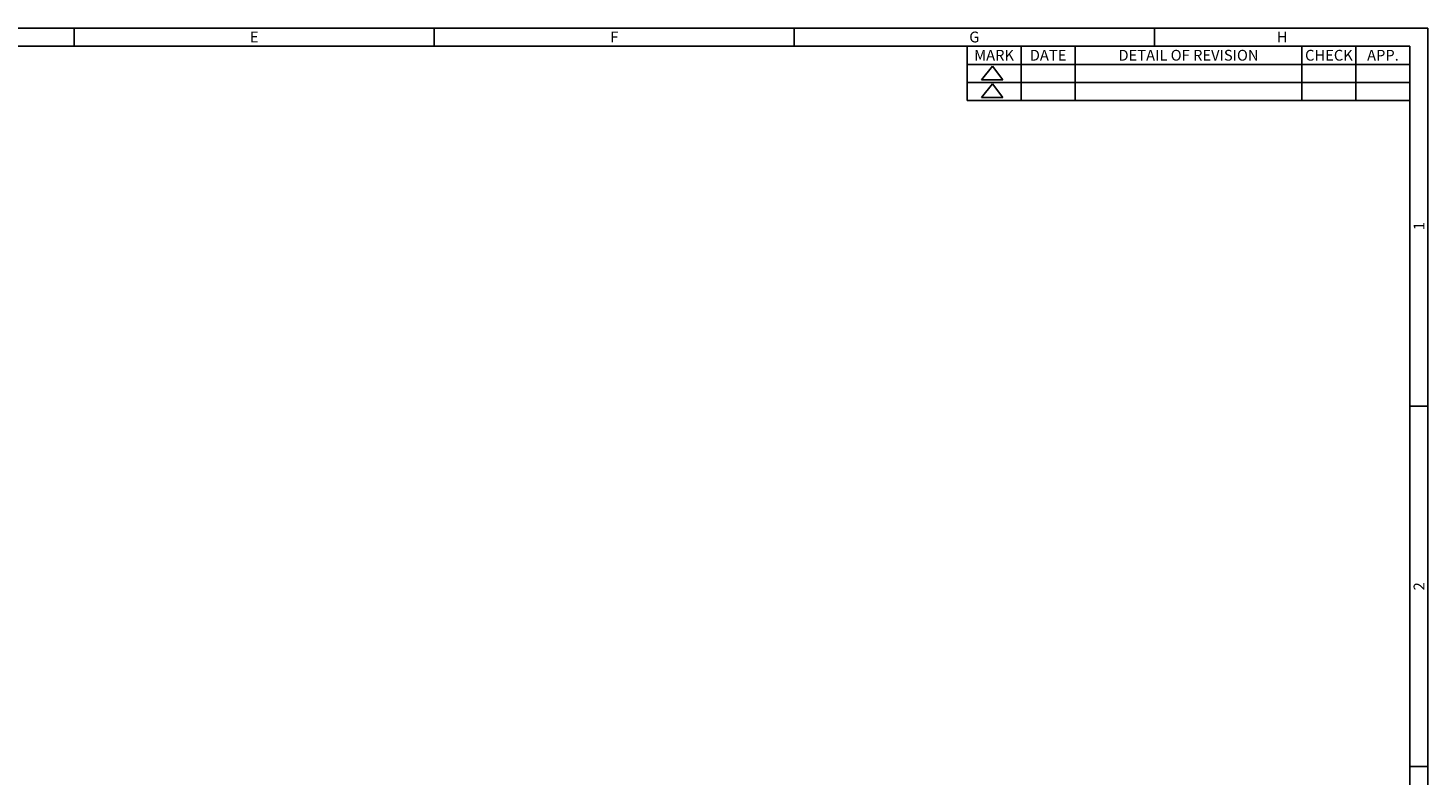
# Model space of a CAD drawing. Extents: x 0 to 781, y 0 to 539.
# Drawn here: x 392 to 781, y 331 to 539 of the extents above; entities that cross this region are included whole.
import ezdxf
from ezdxf.enums import TextEntityAlignment as Align

# ---------------------------------------------------------------- set-up
doc = ezdxf.new("R2010")
doc.units = 0
doc.header["$LTSCALE"] = 8
doc.header["$MEASUREMENT"] = 0
doc.layers.get('0').update_dxf_attribs({"linetype": 'CONTINUOUS'})
doc.styles.add('style1', font='gulim.ttc')

msp = doc.modelspace()

# ---------------------------------------------------------------- linework, layer by layer
at = {"color": 3}
for p, q in [((781, 539), (0, 539)), ((405, 534), (405, 539)), ((505, 534), (505, 539)), ((605, 534), (605, 539)), ((705, 534), (705, 539)), ((781, 0), (781, 539)), ((776, 534), (5, 534)), ((652.98, 518.88), (652.98, 534)), ((667.98, 518.88), (667.98, 534)), ((776, 5), (776, 534)), ((775.98, 528.88), (652.98, 528.88)), ((660.05, 528.38), (656.96, 524.61)), ((662.95, 524.61), (660.05, 528.38)), ((656.96, 524.61), (662.95, 524.61)), ((660.05, 523.47), (656.96, 519.7)), ((662.95, 519.7), (660.05, 523.47)), ((652.98, 518.88), (776, 518.88)), ((656.96, 519.7), (662.95, 519.7)), ((781, 434), (776, 434)), ((781, 334), (776, 334))]:
    msp.add_line(p, q, dxfattribs=at)
at = {"color": 5}
for p, q in [((682.98, 518.88), (682.98, 534)), ((745.98, 518.88), (745.98, 534)), ((760.98, 518.88), (760.98, 534)), ((775.98, 523.88), (652.98, 523.88))]:
    msp.add_line(p, q, dxfattribs=at)

# ---------------------------------------------------------------- texts
at = {"color": 3, "style": 'style1'}
for s, p in [('E', (455, 536.5)), ('F', (555, 536.5)), ('G', (655, 536.5)), ('H', (740.5, 536.5)), ('MARK', (660.48, 531.44)), ('DATE', (675.48, 531.44)), ('DETAIL OF REVISION', (714.48, 531.44)), ('CHECK', (753.48, 531.44)), ('APP.', (768.48, 531.44))]:
    msp.add_text(s, height=3, dxfattribs=at).set_placement(p, align=Align.MIDDLE_CENTER)
for s, p in [('1', (778.5, 484)), ('2', (778.5, 384))]:
    msp.add_text(s, height=3, rotation=90, dxfattribs=at).set_placement(p, align=Align.MIDDLE_CENTER)

doc.saveas('drawing.dxf')
